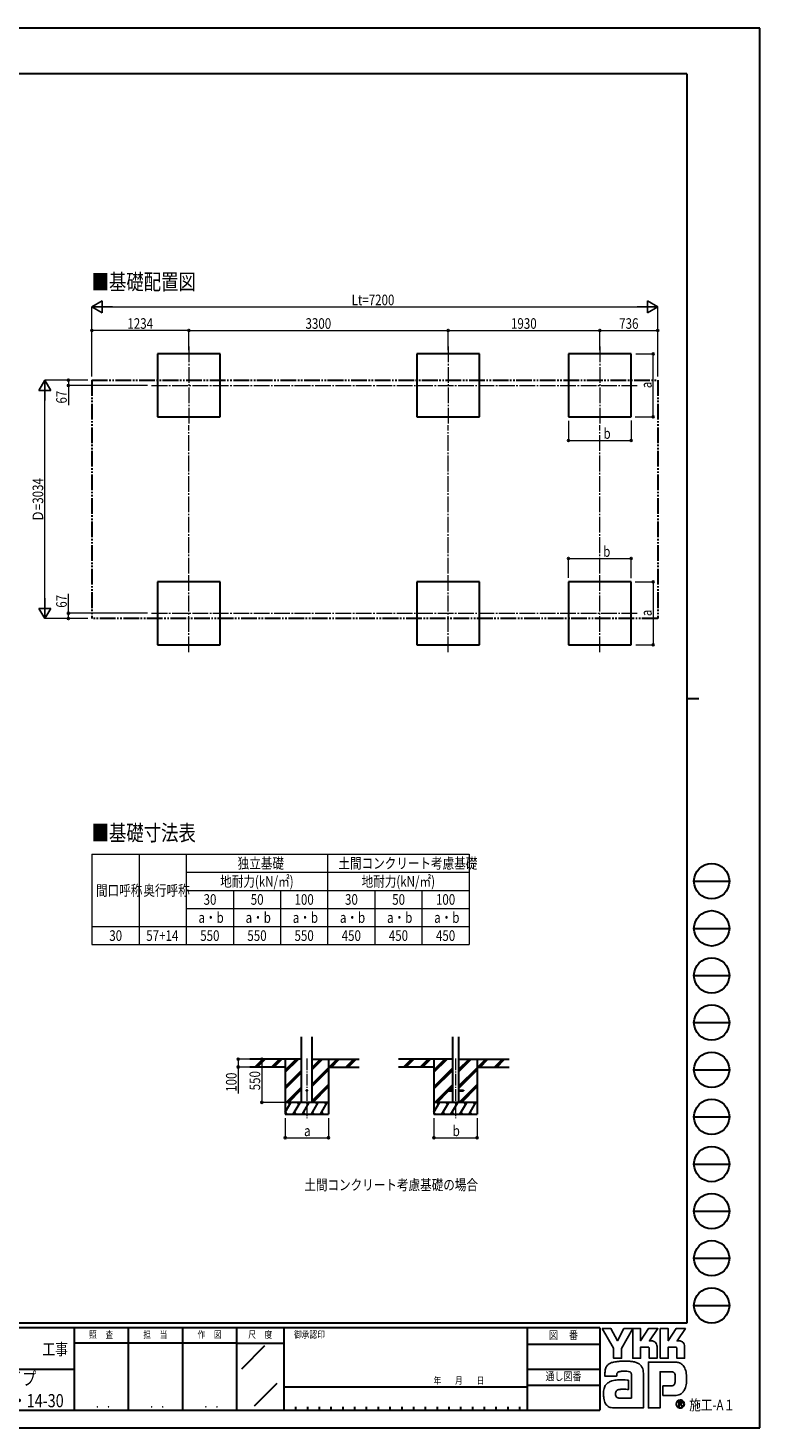
# Model space of a CAD drawing. Units: millimetres. Extents: x 0 to 25230, y 0 to 17820.
# Drawn here: x 15915 to 25230, y 0 to 17820 of the extents above; entities that cross this region are included whole.
import ezdxf
from ezdxf.enums import TextEntityAlignment as Align

# ---------------------------------------------------------------- set-up
doc = ezdxf.new("R2010")
doc.units = ezdxf.units.MM
doc.linetypes.add('YCENTER_1', pattern=[13, 10, -1, 1, -1])
doc.linetypes.add('YDIVIDE_1', pattern=[15, 10, -1, 1, -1, 1, -1])
for name, color, linetype, lineweight in [('TABLE1', 255, 'Continuous', 13), ('USER1', 3, 'Continuous', 13), ('YKK_12', 2, 'Continuous', 13), ('YKK_13', 4, 'Continuous', 30), ('YKK_A1', 4, 'Continuous', 30), ('YKK_D', 6, 'Continuous', 13), ('YKK_ZWAK', 7, 'Continuous', 30)]:
    doc.layers.add(name, color=color, linetype=linetype, lineweight=lineweight)
doc.styles.add('text-b', font='extslim2.shx', dxfattribs={"width": 0.8, "bigfont": 'extfont2.shx'})

msp = doc.modelspace()

# ---------------------------------------------------------------- linework, layer by layer
at = {"layer": 'TABLE1', "lineweight": 15}
for p, q in [((16728, 7303), (21528, 7303)), ((16728, 7303), (16728, 6153)), ((17928, 7303), (17928, 7073)), ((19728, 7303), (19728, 6843)), ((21528, 6843), (21528, 6613)), ((17928, 6383), (21528, 6383))]:
    msp.add_line(p, q, dxfattribs=at)
at = {"layer": 'TABLE1'}
for p, q in [((17328, 7303), (17328, 6153)), ((21528, 7303), (21528, 6843)), ((17928, 7073), (21528, 7073)), ((17928, 7073), (17928, 6153)), ((17928, 6843), (21528, 6843)), ((18528, 6843), (18528, 6153)), ((19128, 6843), (19128, 6153)), ((19728, 6843), (19728, 6153)), ((20328, 6843), (20328, 6153)), ((20928, 6843), (20928, 6153)), ((17928, 6613), (21528, 6613)), ((21528, 6613), (21528, 6153)), ((16728, 6383), (17928, 6383)), ((16728, 6153), (17328, 6153)), ((17328, 6153), (21528, 6153))]:
    msp.add_line(p, q, dxfattribs=at)
at = {"layer": 'YKK_12', "linetype": 'YCENTER_1', "ltscale": 20}
for p, q in [((17962, 13765), (17962, 12763)), ((21262, 13765), (21262, 12763)), ((23192, 13765), (23192, 12763)), ((17488, 13270), (23682, 13270)), ((17962, 9875), (17962, 10876)), ((21262, 9875), (21262, 10877)), ((23192, 9875), (23192, 10876)), ((17488, 10370), (23682, 10370))]:
    msp.add_line(p, q, dxfattribs=at)
at = {"layer": 'YKK_12', "linetype": 'YCENTER_1', "ltscale": 15}
for p, q in [((19464, 4704), (19464, 3945)), ((21355, 4704), (21355, 3945))]:
    msp.add_line(p, q, dxfattribs=at)
at = {"layer": 'YKK_13', "ltscale": 20}
for p, q in [((21255, 4299), (21255, 4290)), ((21255, 4299), (21316, 4299)), ((21255, 4290), (21316, 4290)), ((21395, 4299), (21455, 4299)), ((21395, 4290), (21455, 4290)), ((21455, 4299), (21455, 4290))]:
    msp.add_line(p, q, dxfattribs=at)
msp.add_circle((19464, 4295), 5, dxfattribs=at)
at = {"layer": 'YKK_A1'}
for p, q in [((18362, 13671), (17562, 13671)), ((17562, 13671), (17562, 12871)), ((18362, 12871), (18362, 13671)), ((21662, 13671), (20862, 13671)), ((20862, 13671), (20862, 12871)), ((21662, 12871), (21662, 13671)), ((23592, 13671), (22792, 13671)), ((22792, 13671), (22792, 12871)), ((23592, 12871), (23592, 13671)), ((17562, 12871), (18362, 12871)), ((20862, 12871), (21662, 12871)), ((22792, 12871), (23592, 12871)), ((18362, 10769), (17562, 10769)), ((17562, 10769), (17562, 9969)), ((18362, 9969), (18362, 10769)), ((21662, 10769), (20862, 10769)), ((20862, 10769), (20862, 9969)), ((21662, 9969), (21662, 10769)), ((23592, 10769), (22792, 10769)), ((22792, 10769), (22792, 9969)), ((23592, 9969), (23592, 10769)), ((17562, 9969), (18362, 9969)), ((20862, 9969), (21662, 9969)), ((22792, 9969), (23592, 9969)), ((19397, 4695), (18738, 4695)), ((18805, 4596), (18903, 4695)), ((18818, 4595), (18918, 4695)), ((18832, 4595), (18932, 4695)), ((19017, 4596), (19116, 4695)), ((19030, 4595), (19130, 4695)), ((19044, 4595), (19144, 4695)), ((19189, 4695), (19189, 3995)), ((19189, 4528), (19356, 4695)), ((19189, 4542), (19342, 4695)), ((19189, 4556), (19328, 4695)), ((19531, 4562), (19664, 4695)), ((19531, 4576), (19650, 4695)), ((19531, 4590), (19636, 4695)), ((19531, 4695), (20130, 4695)), ((19739, 4695), (19739, 3995)), ((19748, 4595), (19848, 4695)), ((19762, 4595), (19862, 4695)), ((19776, 4595), (19876, 4695)), ((19960, 4595), (20060, 4695)), ((19974, 4595), (20074, 4695)), ((19989, 4595), (20089, 4695)), ((21316, 4695), (20629, 4695)), ((20696, 4596), (20794, 4695)), ((20709, 4595), (20809, 4695)), ((20723, 4595), (20823, 4695)), ((20908, 4596), (21007, 4695)), ((20921, 4595), (21021, 4695)), ((20935, 4595), (21035, 4695)), ((21080, 4695), (21080, 3995)), ((21080, 4528), (21247, 4695)), ((21080, 4542), (21233, 4695)), ((21080, 4556), (21219, 4695)), ((21395, 4534), (21555, 4695)), ((21395, 4548), (21541, 4695)), ((21395, 4563), (21527, 4695)), ((21395, 4695), (22038, 4695)), ((21630, 4695), (21630, 3995)), ((21639, 4595), (21739, 4695)), ((21653, 4595), (21753, 4695)), ((21667, 4595), (21767, 4695)), ((21851, 4595), (21951, 4695)), ((21865, 4595), (21965, 4695)), ((21880, 4595), (21980, 4695)), ((19189, 4595), (18738, 4595)), ((19189, 4344), (19397, 4552)), ((19189, 4330), (19397, 4538)), ((19189, 4316), (19397, 4524)), ((19531, 4378), (19739, 4586)), ((19531, 4364), (19739, 4572)), ((19531, 4350), (19739, 4558)), ((19739, 4595), (20130, 4595)), ((21080, 4595), (20629, 4595)), ((21080, 4344), (21316, 4580)), ((21080, 4330), (21316, 4566)), ((21080, 4316), (21316, 4551)), ((21395, 4350), (21630, 4586)), ((21395, 4336), (21630, 4572)), ((21395, 4322), (21630, 4558)), ((21630, 4595), (22038, 4595)), ((19202, 4145), (19397, 4340)), ((19216, 4145), (19397, 4326)), ((19230, 4145), (19397, 4312)), ((19531, 4166), (19739, 4374)), ((19531, 4152), (19739, 4360)), ((19539, 4145), (19739, 4345)), ((21093, 4145), (21316, 4368)), ((21107, 4145), (21255, 4293)), ((21121, 4145), (21267, 4290)), ((21262, 4299), (21316, 4353)), ((21276, 4299), (21316, 4339)), ((21401, 4145), (21630, 4374)), ((21415, 4145), (21630, 4360)), ((21430, 4145), (21630, 4345)), ((19739, 4145), (19189, 4145)), ((19189, 4020), (19261, 4145)), ((19246, 4119), (19231, 4145)), ((19290, 3995), (19377, 4145)), ((19362, 4119), (19347, 4145)), ((19406, 3995), (19492, 4145)), ((19477, 4119), (19462, 4145)), ((19521, 3995), (19608, 4145)), ((19593, 4119), (19578, 4145)), ((19637, 3995), (19723, 4145)), ((19708, 4119), (19693, 4145)), ((21630, 4145), (21080, 4145)), ((21080, 4020), (21152, 4145)), ((21137, 4119), (21122, 4145)), ((21181, 3995), (21268, 4145)), ((21253, 4119), (21238, 4145)), ((21297, 3995), (21383, 4145)), ((21368, 4119), (21353, 4145)), ((21412, 3995), (21499, 4145)), ((21484, 4119), (21469, 4145)), ((21528, 3995), (21614, 4145)), ((21599, 4119), (21584, 4145)), ((19189, 3995), (19739, 3995)), ((19190, 4021), (19205, 3995)), ((19305, 4021), (19320, 3995)), ((19421, 4021), (19436, 3995)), ((19536, 4021), (19551, 3995)), ((19652, 4021), (19667, 3995)), ((21080, 3995), (21630, 3995)), ((21081, 4021), (21096, 3995)), ((21196, 4021), (21211, 3995)), ((21312, 4021), (21327, 3995)), ((21427, 4021), (21442, 3995)), ((21543, 4021), (21558, 3995))]:
    msp.add_line(p, q, dxfattribs=at)
at = {"layer": 'YKK_A1', "linetype": 'YDIVIDE_1', "ltscale": 20}
for p, q in [((16728, 13337), (23928, 13337)), ((16728, 13337), (16728, 10303)), ((23928, 13337), (23928, 10303)), ((23928, 10303), (16728, 10303))]:
    msp.add_line(p, q, dxfattribs=at)
at = {"layer": 'YKK_A1', "ltscale": 20}
for p, q in [((19397, 4145), (19397, 4980)), ((19531, 4145), (19531, 4980)), ((21316, 4980), (21316, 4145)), ((21395, 4980), (21395, 4145))]:
    msp.add_line(p, q, dxfattribs=at)
at = {"layer": 'YKK_D', "lineweight": -2}
for p, q in [((16728, 14271), (16858, 14346)), ((16728, 14271), (16858, 14196)), ((16728, 14271), (16988, 14271)), ((16858, 14196), (16858, 14346)), ((23928, 14271), (23668, 14271)), ((23928, 14271), (23798, 14346)), ((23798, 14346), (23798, 14196)), ((23928, 14271), (23798, 14196)), ((16128, 13337), (16053, 13207)), ((16053, 13207), (16203, 13207)), ((16128, 13337), (16203, 13207)), ((16128, 13337), (16128, 13077)), ((16128, 10303), (16128, 10563)), ((16128, 10303), (16053, 10433)), ((16203, 10433), (16053, 10433)), ((16128, 10303), (16203, 10433))]:
    msp.add_line(p, q, dxfattribs=at)
at = {"layer": 'YKK_D'}
for p, q in [((16728, 13386), (16728, 14272)), ((16878, 14271), (23778, 14271)), ((23928, 13386), (23928, 14272)), ((16728, 13386), (16728, 13972)), ((17962, 13971), (16728, 13971)), ((17962, 13720), (17962, 13972)), ((17962, 13720), (17962, 13972)), ((17962, 13971), (21262, 13971)), ((21262, 13720), (21262, 13972)), ((21262, 13720), (21262, 13972)), ((21262, 13971), (23192, 13971)), ((23192, 13720), (23192, 13972)), ((23192, 13720), (23192, 13972)), ((23192, 13971), (23928, 13971)), ((23928, 13720), (23928, 13972)), ((23648, 13671), (23873, 13671)), ((23872, 12871), (23872, 13671)), ((16678, 13337), (16127, 13337)), ((16678, 13337), (16427, 13337)), ((17435, 13270), (16427, 13270)), ((16428, 13337), (16428, 13270)), ((16428, 13270), (16428, 13020)), ((16128, 10453), (16128, 13187)), ((23642, 12871), (23873, 12871)), ((22792, 12818), (22792, 12570)), ((23592, 12822), (23592, 12570)), ((22792, 12571), (23592, 12571)), ((22792, 10821), (22792, 11070)), ((22792, 11069), (23592, 11069)), ((23592, 10817), (23592, 11070)), ((23642, 10769), (23873, 10769)), ((23872, 10769), (23872, 9969)), ((16428, 10370), (16428, 10619)), ((17435, 10370), (16427, 10370)), ((16428, 10303), (16428, 10370)), ((16678, 10303), (16127, 10303)), ((16678, 10303), (16427, 10303)), ((23648, 9969), (23873, 9969)), ((18737, 4695), (18588, 4695)), ((18589, 4695), (18589, 4595)), ((18889, 4695), (18889, 4145)), ((18737, 4595), (18588, 4595)), ((18589, 4595), (18589, 4259)), ((19188, 4145), (18888, 4145)), ((19189, 3945), (19189, 3694)), ((19739, 3945), (19739, 3694)), ((21080, 3945), (21080, 3694)), ((21630, 3945), (21630, 3694)), ((19189, 3695), (19739, 3695)), ((21080, 3695), (21630, 3695))]:
    msp.add_line(p, q, dxfattribs=at)
at = {"layer": 'YKK_D', "linetype": 'YCENTER_1', "ltscale": 20}
for p, q in [((17962, 10877), (17962, 12763)), ((21262, 10877), (21262, 12763)), ((23192, 10877), (23192, 12763))]:
    msp.add_line(p, q, dxfattribs=at)
at = {"layer": 'YKK_D', "linetype": 'ByBlock', "lineweight": -2}
for centre in [(16728, 13971), (17962, 13971), (17962, 13971), (21262, 13971), (21262, 13971), (23192, 13971), (23192, 13971), (23928, 13971), (23872, 13671), (16428, 13337), (16428, 13270), (23872, 12871), (22792, 12571), (23592, 12571), (22792, 11069), (23592, 11069), (23872, 10769), (16428, 10370), (16428, 10303), (23872, 9969), (18589, 4695), (18889, 4695), (18589, 4595), (18889, 4145), (19189, 3695), (19739, 3695), (21080, 3695), (21630, 3695)]:
    msp.add_circle(centre, 12.8, dxfattribs=at)
at = {"layer": 'YKK_ZWAK'}
for p, q in [((25230, 17820), (0, 17820)), ((25230, 0), (25230, 17820)), ((24300, 17235), (900, 17235)), ((24300, 17235), (24300, 1335)), ((24300, 9285), (24450, 9285)), ((24390, 6960), (24840, 6960)), ((24390, 6360), (24840, 6360)), ((24390, 5760), (24840, 5760)), ((24390, 5160), (24840, 5160)), ((24390, 4560), (24840, 4560)), ((24390, 3960), (24840, 3960)), ((24390, 3360), (24840, 3360)), ((24390, 2760), (24840, 2760)), ((24390, 2160), (24840, 2160)), ((24390, 1560), (24840, 1560)), ((24300, 1335), (900, 1335)), ((16500, 1275), (12600, 1275)), ((18570, 1275), (16500, 1275)), ((16500, 1275), (16500, 225)), ((17190, 1275), (17190, 225)), ((17880, 1275), (17880, 225)), ((18570, 1275), (18570, 225)), ((19170, 1275), (18570, 1275)), ((22268, 1275), (19170, 1275)), ((19170, 1275), (19170, 225)), ((22268, 1275), (22268, 225)), ((23190, 1275), (22268, 1275)), ((23190, 1275), (23190, 225)), ((18570, 1080), (16500, 1080)), ((18570, 1080), (19170, 1080)), ((18636, 755), (18930, 1049)), ((22268, 1065), (23190, 1065)), ((12600, 750), (16500, 750)), ((22268, 750), (23190, 750)), ((18797, 282), (19086, 571)), ((23190, 540), (22268, 540)), ((19170, 525), (22268, 525)), ((12600, 225), (16500, 225)), ((16500, 225), (18570, 225)), ((18570, 225), (19170, 225)), ((19170, 225), (22268, 225)), ((19320, 270), (19320, 225)), ((19470, 270), (19470, 225)), ((19620, 270), (19620, 225)), ((19770, 270), (19770, 225)), ((19920, 270), (19920, 225)), ((20070, 270), (20070, 225)), ((20220, 270), (20220, 225)), ((20370, 270), (20370, 225)), ((20520, 270), (20520, 225)), ((20670, 270), (20670, 225)), ((20820, 270), (20820, 225)), ((20970, 270), (20970, 225)), ((21120, 270), (21120, 225)), ((21270, 270), (21270, 225)), ((21420, 270), (21420, 225)), ((21570, 270), (21570, 225)), ((21720, 270), (21720, 225)), ((21870, 270), (21870, 225)), ((22020, 270), (22020, 225)), ((22170, 270), (22170, 225)), ((22268, 225), (23190, 225)), ((0, 0), (25230, 0))]:
    msp.add_line(p, q, dxfattribs=at)
at = {"layer": 'YKK_ZWAK', "linetype": 'ByBlock', "lineweight": -2}
msp.add_lwpolyline([(23223, 1266), (23333, 1266), (23416, 1110), (23499, 1266), (23610, 1266), (23468, 1014), (23468, 888), (23367, 888), (23367, 1017)], close=True, dxfattribs=at)
for points in [[(23849, 1109, -0.051726), (23865, 1108, -0.052499), (23879, 1103), (23891, 1096), (23901, 1087), (23909, 1077), (23915, 1065), (23919, 1052), (23920, 1038), (23920, 887), (23821, 887), (23821, 1016, 0.432687), (23807, 1030), (23711, 1030), (23711, 888), (23610, 888), (23610, 1266), (23711, 1266), (23711, 1111), (23811, 1266), (23931, 1266), (23823, 1109), (23827, 1109), (23831, 1109), (23836, 1109), (23840, 1109), (23844, 1109), (23847, 1109), (23849, 1109)], [(24200, 1109, -0.051663), (24216, 1108, -0.052338), (24229, 1103), (24242, 1096), (24252, 1087), (24260, 1077), (24266, 1065), (24270, 1052), (24271, 1038), (24271, 888), (24172, 888), (24172, 1016, 0.435514), (24158, 1030), (24062, 1030), (24062, 888), (23961, 888), (23961, 1266), (24062, 1266), (24062, 1111), (24162, 1266), (24281, 1266), (24174, 1109), (24178, 1109), (24182, 1109), (24187, 1109), (24191, 1109), (24195, 1109), (24197, 1109), (24199, 1109)], [(23494, 852, -0.018094), (23546, 851, -0.024721), (23597, 847, -0.036616), (23643, 837, -0.058112), (23682, 820, -0.03375), (23699, 809, -0.037521), (23712, 797, -0.039357), (23723, 783, -0.0386), (23732, 768, -0.035423), (23738, 753), (23742, 735), (23745, 717), (23746, 697), (23746, 255), (23384, 255, -0.028892), (23352, 257, -0.043915), (23323, 262, -0.060177), (23299, 273, -0.069903), (23279, 289, -0.065797), (23262, 311, -0.051969), (23250, 341, -0.037389), (23242, 380, -0.026103), (23238, 427, -0.034557), (23239, 467, -0.041878), (23245, 501, -0.048259), (23255, 528, -0.051361), (23269, 550, -0.04953), (23286, 568, -0.043327), (23305, 581, -0.034891), (23325, 591, -0.026086), (23346, 599, -0.029358), (23382, 607, -0.022398), (23418, 612, -0.01753), (23454, 614, -0.014179), (23487, 613), (23515, 612), (23538, 609), (23552, 607), (23557, 605), (23557, 491), (23541, 492), (23523, 493), (23504, 494), (23486, 494), (23470, 493), (23457, 493), (23449, 492), (23446, 492), (23433, 490), (23421, 486), (23412, 481), (23404, 475), (23399, 467), (23395, 457), (23392, 447), (23392, 434), (23393, 421), (23396, 410), (23400, 401), (23405, 394), (23412, 388), (23418, 384), (23426, 382), (23433, 380), (23593, 380), (23593, 675), (23593, 681), (23593, 686), (23592, 692), (23590, 697), (23589, 702), (23586, 706), (23583, 710), (23578, 714), (23569, 717), (23554, 720), (23535, 723), (23513, 724), (23490, 724), (23468, 722, 0.027851), (23447, 719, 0.045184), (23429, 713), (23422, 709), (23417, 704), (23413, 699), (23410, 692), (23408, 685), (23406, 678), (23406, 670), (23405, 661), (23255, 661), (23256, 681), (23257, 704, -0.022557), (23259, 729, -0.03534), (23264, 753, -0.049232), (23274, 777, -0.06152), (23289, 799, -0.06655), (23311, 817, -0.061399), (23341, 832, -0.028035), (23365, 838, -0.015355), (23401, 844, -0.013333), (23445, 849, -0.014543)], [(24286, 533, -0.035312), (24277, 501, -0.058477), (24264, 476, -0.028882), (24252, 460, -0.030955), (24239, 447), (24225, 436), (24210, 428), (24196, 422), (24180, 417), (24165, 415), (24149, 414), (23995, 414), (23995, 535), (24082, 535), (24098, 535), (24112, 537), (24124, 540, 0.088267), (24134, 547, 0.083745), (24142, 558, 0.058286), (24148, 574, 0.036044), (24151, 597, 0.022073), (24152, 627), (24152, 646), (24151, 663), (24149, 678), (24145, 691, 0.073112), (24139, 702, 0.087251), (24130, 709, 0.077447), (24118, 714, 0.055437), (24102, 715), (23959, 715), (23959, 255), (23809, 255), (23809, 838), (24157, 838, -0.040311), (24183, 835, -0.042197), (24205, 828, -0.041885), (24223, 819, -0.039554), (24239, 808, -0.035941), (24251, 796), (24261, 784), (24268, 772), (24273, 761, -0.04472), (24285, 730, -0.030712), (24292, 693, -0.023866), (24296, 652, -0.021133), (24296, 611, -0.021507), (24293, 570, -0.025417)], [(24252, 343, 0.199597), (24215, 358, 0.413355), (24162, 306, 0.200198), (24178, 268, 0.19909), (24215, 253, 0.198684), (24252, 268, 0.200316), (24268, 306, 0.20047), (24252, 343)], [(24215, 258, -0.201097), (24182, 272, -0.201372), (24168, 306, -0.200369), (24182, 339, -0.200196), (24215, 353, -0.199293), (24249, 339, -0.199206), (24262, 306, -0.413286), (24215, 258)], [(24229, 329, -0.196518), (24232, 322), (24232, 319), (24231, 316), (24229, 315), (24227, 313), (24224, 312), (24222, 312), (24219, 311), (24217, 311), (24211, 311), (24214, 306), (24234, 272), (24242, 272), (24223, 305), (24224, 305), (24226, 306), (24228, 306), (24229, 307), (24231, 308), (24232, 308), (24233, 309), (24234, 310, 0.200182), (24239, 322), (24239, 324), (24239, 326), (24238, 327), (24238, 329), (24237, 330), (24236, 332), (24235, 333), (24234, 334), (24233, 335), (24231, 336), (24230, 337), (24228, 338), (24226, 339), (24224, 339), (24222, 339), (24219, 339), (24196, 339), (24196, 273), (24203, 273), (24203, 333), (24219, 333), (24221, 333), (24222, 332), (24224, 332), (24225, 332), (24226, 331), (24228, 331), (24229, 330)]]:
    msp.add_lwpolyline(points, format="xyb", close=True, dxfattribs=at)
at = {"layer": 'YKK_ZWAK'}
for centre in [(24615, 6960), (24615, 6360), (24615, 5760), (24615, 5160), (24615, 4560), (24615, 3960), (24615, 3360), (24615, 2760), (24615, 2160), (24615, 1560)]:
    msp.add_circle(centre, 225, dxfattribs=at)

# ---------------------------------------------------------------- texts
at = {"layer": 'TABLE1', "style": 'text-b', "width": 0.8}
for s, p in [('独立基礎', (18583, 7120)), ('土間コンクリート考慮基礎', (19865, 7120)), ('地耐力(kN/㎡)', (18360, 6890)), ('地耐力(kN/㎡)', (20160, 6890)), ('間口呼称', (16780, 6775)), ('奥行呼称', (17383, 6775)), ('30', (18149, 6660)), ('50', (18749, 6660)), ('100', (19306, 6660)), ('30', (19949, 6660)), ('50', (20549, 6660)), ('100', (21106, 6660)), ('a・b', (18084, 6430)), ('a・b', (18684, 6430)), ('a・b', (19284, 6430)), ('a・b', (19884, 6430)), ('a・b', (20484, 6430)), ('a・b', (21084, 6430)), ('30', (16949, 6200)), ('57+14', (17419, 6200)), ('550', (18106, 6200)), ('550', (18706, 6200)), ('550', (19306, 6200)), ('450', (19906, 6200)), ('450', (20506, 6200)), ('450', (21106, 6200))]:
    msp.add_text(s, height=135, dxfattribs=at).set_placement(p)
at = {"layer": 'USER1', "style": 'text-b', "width": 0.8}
for s, height, p in [('■基礎配置図', 202.5, (16724, 14488)), ('■基礎寸法表', 202.5, (16724, 7475)), ('土間コンクリート考慮基礎の場合', 135, (19431, 3027)), ('カーポート アリュース 600タイプ', 168, (13251, 544)), ('1台用(4本柱) 奥行延長セット 姿図 57・14-30', 168, (12677, 264))]:
    msp.add_text(s, height=height, dxfattribs=at).set_placement(p)
at = {"layer": 'YKK_D', "style": 'text-b', "width": 0.8}
for s, p in [('Lt=7200', (20033, 14291)), ('1234', (17179, 13991)), ('3300', (19446, 13991)), ('1930', (22061, 13991)), ('736', (23438, 13991)), ('b', (23238, 12591)), ('b', (23234, 11089)), ('a', (19428, 3715)), ('b', (21319, 3715))]:
    msp.add_text(s, height=135, dxfattribs=at).set_placement(p)
for s, p in [('67', (16408, 13040)), ('a', (23852, 13235)), ('Ｄ=3034', (16108, 11535)), ('67', (16408, 10441)), ('a', (23852, 10333)), ('100', (18569, 4279)), ('550', (18869, 4298))]:
    msp.add_text(s, height=135, rotation=90, dxfattribs=at).set_placement(p)
at = {"layer": 'YKK_ZWAK', "style": 'text-b', "width": 0.8}
for s, height, p in [('御承認印', 90, (19496, 1178)), ('図\u3000 番', 105, (22729, 1170)), ('工事', 150, (16260, 983)), ('照     査', 90, (16845, 1178)), ('担     当', 90, (17535, 1178)), ('作     図', 90, (18225, 1178)), ('尺     度', 90, (18870, 1178)), ('通し図番', 105, (22729, 645))]:
    msp.add_text(s, height=height, dxfattribs=at).set_placement(p, align=Align.MIDDLE)
for s, height, p in [('年        月        日', 90, (21075, 560)), ('施工-A１', 135, (24330, 225)), ('． ．', 106.1, (16770, 257)), ('． ．', 106.1, (17460, 257)), ('． ．', 106.1, (18150, 257))]:
    msp.add_text(s, height=height, dxfattribs=at).set_placement(p)

doc.saveas('drawing.dxf')
